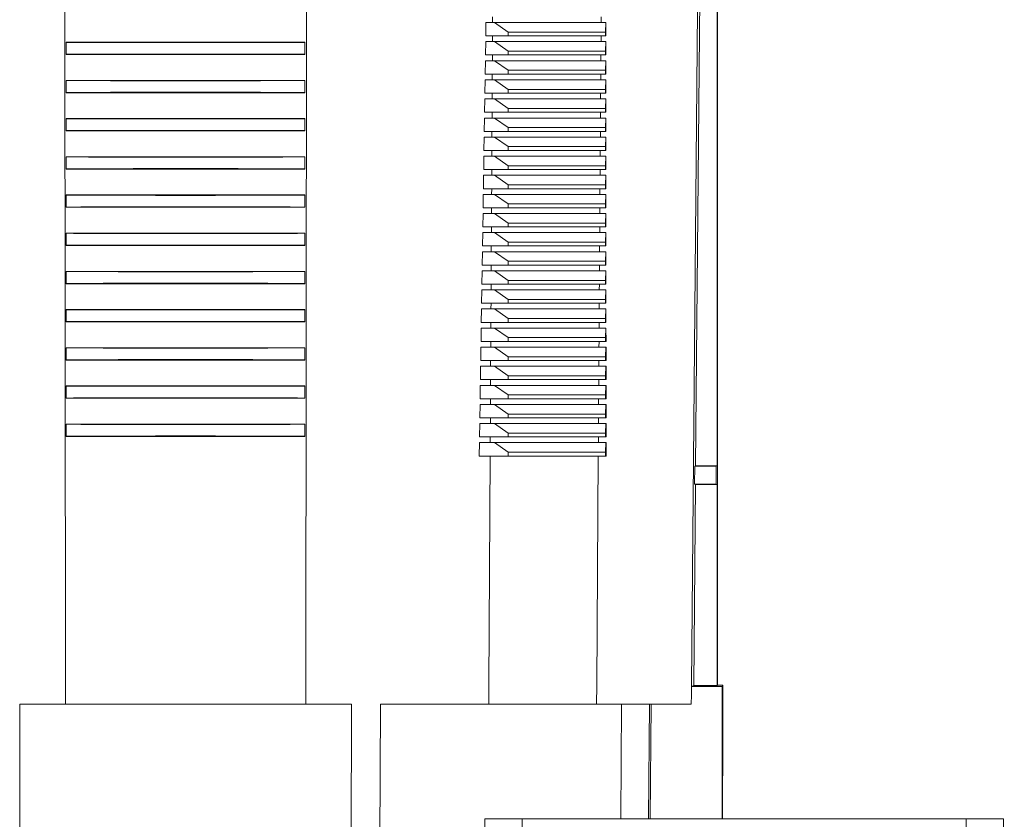
# Model space of a CAD drawing. Units: millimetres. Extents: x -281 to 588, y -291 to 510.
# Drawn here: x 136 to 239, y 343 to 427 of the extents above; entities that cross this region are included whole.
import ezdxf

# ---------------------------------------------------------------- set-up
doc = ezdxf.new("R2010")
doc.units = ezdxf.units.MM

msp = doc.modelspace()

# ---------------------------------------------------------------- linework, layer by layer
at = {"color": 7, "linetype": 'Continuous', "lineweight": 18}
for p, q in [((208.14, 496.1), (207.12, 380.08)), ((209.37, 380.08), (209.37, 496.1)), ((209.4, 357.1), (209.4, 496.1)), ((185.86, 426.5), (185.86, 427.1)), ((197.22, 426.5), (197.22, 427.1)), ((185.14, 425.1), (185.16, 426.5)), ((185.16, 426.5), (186.06, 426.5)), ((187.5, 425.5), (186.06, 426.5)), ((186.06, 426.5), (197.71, 426.5)), ((197.71, 426.5), (197.69, 425.5)), ((197.71, 426.5), (197.73, 426.5)), ((197.73, 426.5), (197.73, 425.1)), ((185.14, 425.1), (187.5, 425.1)), ((185.84, 424.5), (185.85, 425.1)), ((187.5, 425.5), (187.5, 425.1)), ((197.69, 425.5), (187.5, 425.5)), ((187.5, 425.1), (197.69, 425.1)), ((197.21, 424.5), (197.21, 425.1)), ((197.69, 425.5), (197.69, 425.1)), ((197.69, 425.1), (197.73, 425.1)), ((166.2, 424.44), (141.2, 424.44)), ((141.2, 424.44), (141.2, 424.42)), ((141.2, 423.17), (141.2, 424.42)), ((166.2, 424.44), (166.2, 424.42)), ((166.2, 423.17), (166.2, 424.42)), ((185.11, 423.1), (185.13, 424.5)), ((185.13, 424.5), (186.06, 424.5)), ((187.5, 423.5), (186.06, 424.5)), ((186.06, 424.5), (197.71, 424.5)), ((197.71, 424.5), (197.69, 423.5)), ((197.71, 424.5), (197.73, 424.5)), ((197.73, 424.5), (197.73, 423.1)), ((141.2, 423.17), (141.2, 423.15)), ((141.2, 423.15), (166.2, 423.15)), ((166.2, 423.17), (166.2, 423.15)), ((185.11, 423.1), (187.5, 423.1)), ((185.83, 422.5), (185.84, 423.1)), ((187.5, 423.5), (187.5, 423.1)), ((197.69, 423.5), (187.5, 423.5)), ((187.5, 423.1), (197.69, 423.1)), ((197.19, 422.5), (197.2, 423.1)), ((197.69, 423.5), (197.69, 423.1)), ((197.69, 423.1), (197.73, 423.1)), ((185.07, 421.1), (185.1, 422.5)), ((185.1, 422.5), (186.06, 422.5)), ((187.5, 421.5), (186.06, 422.5)), ((186.06, 422.5), (197.71, 422.5)), ((197.71, 422.5), (197.69, 421.5)), ((197.71, 422.5), (197.73, 422.5)), ((197.73, 422.5), (197.73, 421.1)), ((185.07, 421.1), (187.5, 421.1)), ((185.82, 420.5), (185.82, 421.1)), ((187.5, 421.5), (187.5, 421.1)), ((197.69, 421.5), (187.5, 421.5)), ((187.5, 421.1), (197.69, 421.1)), ((197.18, 420.5), (197.18, 421.1)), ((197.69, 421.5), (197.69, 421.1)), ((197.69, 421.1), (197.73, 421.1)), ((166.2, 420.44), (141.2, 420.44)), ((141.2, 420.44), (141.2, 420.42)), ((141.2, 419.17), (141.2, 420.42)), ((166.2, 420.44), (166.2, 420.42)), ((166.2, 419.17), (166.2, 420.42)), ((185.04, 419.1), (185.07, 420.5)), ((185.07, 420.5), (186.06, 420.5)), ((187.5, 419.5), (186.06, 420.5)), ((186.06, 420.5), (197.71, 420.5)), ((197.71, 420.5), (197.69, 419.5)), ((197.71, 420.5), (197.73, 420.5)), ((197.73, 420.5), (197.73, 419.1)), ((141.2, 419.17), (141.2, 419.15)), ((141.2, 419.15), (166.2, 419.15)), ((166.2, 419.17), (166.2, 419.15)), ((185.04, 419.1), (187.5, 419.1)), ((185.81, 418.5), (185.81, 419.1)), ((187.5, 419.5), (187.5, 419.1)), ((197.69, 419.5), (187.5, 419.5)), ((187.5, 419.1), (197.69, 419.1)), ((197.17, 418.5), (197.17, 419.1)), ((197.69, 419.5), (197.69, 419.1)), ((197.69, 419.1), (197.73, 419.1)), ((185.01, 417.1), (185.03, 418.5)), ((185.03, 418.5), (186.06, 418.5)), ((187.5, 417.5), (186.06, 418.5)), ((186.06, 418.5), (197.71, 418.5)), ((197.71, 418.5), (197.69, 417.5)), ((197.71, 418.5), (197.73, 418.5)), ((197.73, 418.5), (197.73, 417.1)), ((185.01, 417.1), (187.5, 417.1)), ((185.8, 416.5), (185.8, 417.1)), ((187.5, 417.5), (187.5, 417.1)), ((197.69, 417.5), (187.5, 417.5)), ((187.5, 417.1), (197.69, 417.1)), ((197.15, 416.5), (197.16, 417.1)), ((197.69, 417.5), (197.69, 417.1)), ((197.69, 417.1), (197.73, 417.1)), ((166.2, 416.44), (141.2, 416.44)), ((141.2, 416.44), (141.2, 416.42)), ((141.2, 415.17), (141.2, 416.42)), ((166.2, 416.44), (166.2, 416.42)), ((166.2, 415.17), (166.2, 416.42)), ((184.98, 415.1), (185, 416.5)), ((185, 416.5), (186.06, 416.5)), ((187.5, 415.5), (186.06, 416.5)), ((186.06, 416.5), (197.71, 416.5)), ((197.71, 416.5), (197.69, 415.5)), ((197.71, 416.5), (197.73, 416.5)), ((197.73, 416.5), (197.73, 415.1)), ((141.2, 415.17), (141.2, 415.15)), ((141.2, 415.15), (166.2, 415.15)), ((166.2, 415.17), (166.2, 415.15)), ((184.98, 415.1), (187.5, 415.1)), ((185.79, 414.5), (185.79, 415.1)), ((187.5, 415.5), (187.5, 415.1)), ((197.69, 415.5), (187.5, 415.5)), ((187.5, 415.1), (197.69, 415.1)), ((197.14, 414.5), (197.14, 415.1)), ((197.69, 415.5), (197.69, 415.1)), ((197.69, 415.1), (197.73, 415.1)), ((184.95, 413.1), (184.97, 414.5)), ((184.97, 414.5), (186.06, 414.5)), ((187.5, 413.5), (186.06, 414.5)), ((186.06, 414.5), (197.71, 414.5)), ((187.5, 413.5), (187.5, 413.1)), ((197.69, 413.5), (187.5, 413.5)), ((197.71, 414.5), (197.69, 413.5)), ((197.69, 413.5), (197.69, 413.1)), ((197.71, 414.5), (197.73, 414.5)), ((197.73, 414.5), (197.73, 413.1)), ((184.92, 411.1), (184.94, 412.5)), ((184.94, 412.5), (186.06, 412.5)), ((184.95, 413.1), (187.5, 413.1)), ((185.78, 412.5), (185.78, 413.1)), ((187.5, 411.5), (186.06, 412.5)), ((186.06, 412.5), (197.71, 412.5)), ((187.5, 413.1), (197.69, 413.1)), ((197.13, 412.5), (197.13, 413.1)), ((197.69, 413.1), (197.73, 413.1)), ((197.71, 412.5), (197.69, 411.5)), ((197.71, 412.5), (197.73, 412.5)), ((197.73, 412.5), (197.73, 411.1)), ((166.2, 412.44), (141.2, 412.44)), ((141.2, 412.44), (141.2, 412.42)), ((141.2, 411.17), (141.2, 412.42)), ((166.2, 412.44), (166.2, 412.42)), ((166.2, 411.17), (166.2, 412.42)), ((187.5, 411.5), (187.5, 411.1)), ((197.69, 411.5), (187.5, 411.5)), ((197.69, 411.5), (197.69, 411.1)), ((141.2, 411.17), (141.2, 411.15)), ((141.2, 411.15), (166.2, 411.15)), ((166.2, 411.17), (166.2, 411.15)), ((184.89, 409.1), (184.91, 410.5)), ((184.91, 410.5), (186.06, 410.5)), ((184.92, 411.1), (187.5, 411.1)), ((185.76, 410.5), (185.77, 411.1)), ((187.5, 409.5), (186.06, 410.5)), ((186.06, 410.5), (197.71, 410.5)), ((187.5, 411.1), (197.69, 411.1)), ((197.11, 410.5), (197.12, 411.1)), ((197.69, 411.1), (197.73, 411.1)), ((197.71, 410.5), (197.69, 409.5)), ((197.71, 410.5), (197.73, 410.5)), ((197.73, 410.5), (197.73, 409.1)), ((187.5, 409.5), (187.5, 409.1)), ((197.69, 409.5), (187.5, 409.5)), ((197.69, 409.5), (197.69, 409.1)), ((166.2, 408.44), (141.2, 408.44)), ((141.2, 408.44), (141.2, 408.42)), ((141.2, 407.17), (141.2, 408.42)), ((166.2, 408.44), (166.2, 408.42)), ((166.2, 407.17), (166.2, 408.42)), ((184.86, 407.1), (184.88, 408.5)), ((184.88, 408.5), (186.06, 408.5)), ((184.89, 409.1), (187.5, 409.1)), ((185.75, 408.5), (185.76, 409.1)), ((187.5, 407.5), (186.06, 408.5)), ((186.06, 408.5), (197.71, 408.5)), ((187.5, 409.1), (197.69, 409.1)), ((197.1, 408.5), (197.1, 409.1)), ((197.69, 409.1), (197.73, 409.1)), ((197.71, 408.5), (197.69, 407.5)), ((197.71, 408.5), (197.73, 408.5)), ((197.73, 408.5), (197.73, 407.1)), ((187.5, 407.5), (187.5, 407.1)), ((197.69, 407.5), (187.5, 407.5)), ((197.69, 407.5), (197.69, 407.1)), ((141.2, 407.17), (141.2, 407.15)), ((141.2, 407.15), (166.2, 407.15)), ((166.2, 407.17), (166.2, 407.15)), ((184.83, 405.1), (184.85, 406.5)), ((184.85, 406.5), (186.06, 406.5)), ((184.86, 407.1), (187.5, 407.1)), ((185.74, 406.5), (185.74, 407.1)), ((187.5, 405.5), (186.06, 406.5)), ((186.06, 406.5), (197.71, 406.5)), ((187.5, 407.1), (197.69, 407.1)), ((197.09, 406.5), (197.09, 407.1)), ((197.69, 407.1), (197.73, 407.1)), ((197.71, 406.5), (197.69, 405.5)), ((197.71, 406.5), (197.73, 406.5)), ((197.73, 406.5), (197.73, 405.1)), ((187.5, 405.5), (187.5, 405.1)), ((197.69, 405.5), (187.5, 405.5)), ((197.69, 405.5), (197.69, 405.1)), ((166.2, 404.44), (141.2, 404.44)), ((141.2, 404.44), (141.2, 404.42)), ((141.2, 403.17), (141.2, 404.42)), ((166.2, 404.44), (166.2, 404.42)), ((166.2, 403.17), (166.2, 404.42)), ((184.8, 403.1), (184.82, 404.5)), ((184.82, 404.5), (186.06, 404.5)), ((184.83, 405.1), (187.5, 405.1)), ((185.73, 404.5), (185.73, 405.1)), ((187.5, 403.5), (186.06, 404.5)), ((186.06, 404.5), (197.71, 404.5)), ((187.5, 405.1), (197.69, 405.1)), ((197.07, 404.5), (197.08, 405.1)), ((197.69, 405.1), (197.73, 405.1)), ((197.71, 404.5), (197.69, 403.5)), ((197.71, 404.5), (197.73, 404.5)), ((197.73, 404.5), (197.73, 403.1)), ((141.2, 403.17), (141.2, 403.15)), ((166.2, 403.17), (166.2, 403.15)), ((187.5, 403.5), (187.5, 403.1)), ((197.69, 403.5), (187.5, 403.5)), ((197.69, 403.5), (197.69, 403.1)), ((141.2, 403.15), (166.2, 403.15)), ((184.77, 401.1), (184.79, 402.5)), ((184.79, 402.5), (186.06, 402.5)), ((184.8, 403.1), (187.5, 403.1)), ((185.72, 402.5), (185.72, 403.1)), ((187.5, 401.5), (186.06, 402.5)), ((186.06, 402.5), (197.71, 402.5)), ((187.5, 403.1), (197.69, 403.1)), ((197.06, 402.5), (197.06, 403.1)), ((197.69, 403.1), (197.73, 403.1)), ((197.71, 402.5), (197.69, 401.5)), ((197.71, 402.5), (197.73, 402.5)), ((197.73, 402.5), (197.73, 401.1)), ((187.5, 401.5), (187.5, 401.1)), ((197.69, 401.5), (187.5, 401.5)), ((197.69, 401.5), (197.69, 401.1)), ((166.2, 400.44), (141.2, 400.44)), ((141.2, 400.44), (141.2, 400.42)), ((141.2, 399.17), (141.2, 400.42)), ((166.2, 400.44), (166.2, 400.42)), ((166.2, 399.17), (166.2, 400.42)), ((184.73, 399.1), (184.76, 400.5)), ((184.76, 400.5), (186.06, 400.5)), ((184.77, 401.1), (187.5, 401.1)), ((185.71, 400.5), (185.71, 401.1)), ((187.5, 399.5), (186.06, 400.5)), ((186.06, 400.5), (197.71, 400.5)), ((187.5, 401.1), (197.69, 401.1)), ((197.05, 400.5), (197.05, 401.1)), ((197.69, 401.1), (197.73, 401.1)), ((197.71, 400.5), (197.69, 399.5)), ((197.71, 400.5), (197.73, 400.5)), ((197.73, 400.5), (197.73, 399.1)), ((141.2, 399.17), (141.2, 399.15)), ((141.2, 399.15), (166.2, 399.15)), ((166.2, 399.17), (166.2, 399.15)), ((184.73, 399.1), (187.5, 399.1)), ((185.7, 398.5), (185.7, 399.1)), ((187.5, 399.5), (187.5, 399.1)), ((197.69, 399.5), (187.5, 399.5)), ((187.5, 399.1), (197.69, 399.1)), ((197.03, 398.5), (197.04, 399.1)), ((197.69, 399.5), (197.69, 399.1)), ((197.69, 399.1), (197.73, 399.1)), ((184.7, 397.1), (184.72, 398.5)), ((184.72, 398.5), (186.06, 398.5)), ((187.5, 397.5), (186.06, 398.5)), ((186.06, 398.5), (197.71, 398.5)), ((197.71, 398.5), (197.69, 397.5)), ((197.71, 398.5), (197.73, 398.5)), ((197.73, 398.5), (197.73, 397.1)), ((184.7, 397.1), (187.5, 397.1)), ((185.68, 396.5), (185.69, 397.1)), ((187.5, 397.5), (187.5, 397.1)), ((197.69, 397.5), (187.5, 397.5)), ((187.5, 397.1), (197.69, 397.1)), ((197.02, 396.5), (197.02, 397.1)), ((197.69, 397.5), (197.69, 397.1)), ((197.69, 397.1), (197.73, 397.1)), ((166.2, 396.44), (141.2, 396.44)), ((141.2, 396.44), (141.2, 396.42)), ((141.2, 395.17), (141.2, 396.42)), ((166.2, 396.44), (166.2, 396.42)), ((166.2, 395.17), (166.2, 396.42)), ((184.67, 395.1), (184.69, 396.5)), ((184.69, 396.5), (186.06, 396.5)), ((187.5, 395.5), (186.06, 396.5)), ((186.06, 396.5), (197.71, 396.5)), ((197.71, 396.5), (197.69, 395.5)), ((197.71, 396.5), (197.73, 396.5)), ((197.73, 396.5), (197.73, 395.1)), ((141.2, 395.17), (141.2, 395.15)), ((141.2, 395.15), (166.2, 395.15)), ((166.2, 395.17), (166.2, 395.15)), ((184.67, 395.1), (187.5, 395.1)), ((185.67, 394.5), (185.68, 395.1)), ((187.5, 395.5), (187.5, 395.1)), ((197.69, 395.5), (187.5, 395.5)), ((187.5, 395.1), (197.69, 395.1)), ((197.01, 394.5), (197.01, 395.1)), ((197.69, 395.5), (197.69, 395.1)), ((197.69, 395.1), (197.73, 395.1)), ((184.64, 393.1), (184.66, 394.5)), ((184.66, 394.5), (186.06, 394.5)), ((187.5, 393.5), (186.06, 394.5)), ((186.06, 394.5), (197.71, 394.5)), ((197.71, 394.5), (197.69, 393.5)), ((197.71, 394.5), (197.73, 394.5)), ((197.73, 394.5), (197.74, 393.1)), ((184.64, 393.1), (187.5, 393.1)), ((185.66, 392.5), (185.66, 393.1)), ((187.5, 393.5), (187.5, 393.1)), ((197.69, 393.5), (187.5, 393.5)), ((187.5, 393.1), (197.69, 393.1)), ((196.99, 392.5), (197, 393.1)), ((197.69, 393.5), (197.69, 393.1)), ((197.69, 393.1), (197.74, 393.1)), ((166.2, 392.44), (141.2, 392.44)), ((141.2, 392.44), (141.2, 392.42)), ((141.2, 391.17), (141.2, 392.42)), ((166.2, 392.44), (166.2, 392.42)), ((166.2, 391.17), (166.2, 392.42)), ((184.61, 391.1), (184.63, 392.5)), ((184.63, 392.5), (186.06, 392.5)), ((187.5, 391.5), (186.06, 392.5)), ((186.06, 392.5), (197.71, 392.5)), ((197.71, 392.5), (197.69, 391.5)), ((197.71, 392.5), (197.74, 392.5)), ((197.74, 392.5), (197.74, 391.1)), ((141.2, 391.17), (141.2, 391.15)), ((141.2, 391.15), (166.2, 391.15)), ((166.2, 391.17), (166.2, 391.15)), ((184.61, 391.1), (187.5, 391.1)), ((185.65, 390.5), (185.65, 391.1)), ((187.5, 391.5), (187.5, 391.1)), ((197.69, 391.5), (187.5, 391.5)), ((187.5, 391.1), (197.69, 391.1)), ((196.98, 390.5), (196.98, 391.1)), ((197.69, 391.5), (197.69, 391.1)), ((197.69, 391.1), (197.74, 391.1)), ((184.58, 389.1), (184.6, 390.5)), ((184.6, 390.5), (186.06, 390.5)), ((187.5, 389.5), (186.06, 390.5)), ((186.06, 390.5), (197.71, 390.5)), ((197.71, 390.5), (197.69, 389.5)), ((197.71, 390.5), (197.74, 390.5)), ((197.74, 390.5), (197.74, 389.1)), ((184.58, 389.1), (187.5, 389.1)), ((185.64, 388.5), (185.64, 389.1)), ((187.5, 389.5), (187.5, 389.1)), ((197.69, 389.5), (187.5, 389.5)), ((187.5, 389.1), (197.69, 389.1)), ((196.97, 388.5), (196.97, 389.1)), ((197.69, 389.5), (197.69, 389.1)), ((197.69, 389.1), (197.74, 389.1)), ((166.2, 388.44), (141.2, 388.44)), ((141.2, 388.44), (141.2, 388.42)), ((141.2, 387.17), (141.2, 388.42)), ((166.2, 388.44), (166.2, 388.42)), ((166.2, 387.17), (166.2, 388.42)), ((184.55, 387.1), (184.57, 388.5)), ((184.57, 388.5), (186.06, 388.5)), ((187.5, 387.5), (186.06, 388.5)), ((186.06, 388.5), (197.71, 388.5)), ((197.71, 388.5), (197.69, 387.5)), ((197.71, 388.5), (197.74, 388.5)), ((197.74, 388.5), (197.74, 387.1)), ((141.2, 387.17), (141.2, 387.15)), ((141.2, 387.15), (166.2, 387.15)), ((166.2, 387.17), (166.2, 387.15)), ((184.55, 387.1), (187.5, 387.1)), ((185.63, 386.5), (185.63, 387.1)), ((187.5, 387.5), (187.5, 387.1)), ((197.69, 387.5), (187.5, 387.5)), ((187.5, 387.1), (197.69, 387.1)), ((196.95, 386.5), (196.96, 387.1)), ((197.69, 387.5), (197.69, 387.1)), ((197.69, 387.1), (197.74, 387.1)), ((184.52, 385.1), (184.54, 386.5)), ((184.54, 386.5), (186.06, 386.5)), ((187.5, 385.5), (186.06, 386.5)), ((186.06, 386.5), (197.71, 386.5)), ((197.71, 386.5), (197.69, 385.5)), ((197.71, 386.5), (197.74, 386.5)), ((197.74, 386.5), (197.74, 385.1)), ((184.52, 385.1), (187.5, 385.1)), ((185.62, 384.5), (185.62, 385.1)), ((187.5, 385.5), (187.5, 385.1)), ((197.69, 385.5), (187.5, 385.5)), ((187.5, 385.1), (197.69, 385.1)), ((196.94, 384.5), (196.94, 385.1)), ((197.69, 385.5), (197.69, 385.1)), ((197.69, 385.1), (197.74, 385.1)), ((166.2, 384.45), (141.2, 384.45)), ((141.2, 384.45), (141.2, 384.42)), ((141.2, 383.17), (141.2, 384.42)), ((166.2, 384.45), (166.2, 384.42)), ((166.2, 383.17), (166.2, 384.42)), ((184.49, 383.1), (184.51, 384.5)), ((184.51, 384.5), (186.06, 384.5)), ((187.5, 383.5), (186.06, 384.5)), ((186.06, 384.5), (197.71, 384.5)), ((197.71, 384.5), (197.69, 383.5)), ((197.71, 384.5), (197.74, 384.5)), ((197.74, 384.5), (197.74, 383.1)), ((141.2, 383.17), (141.2, 383.15)), ((141.2, 383.15), (166.2, 383.15)), ((166.2, 383.17), (166.2, 383.15)), ((184.49, 383.1), (187.5, 383.1)), ((185.6, 382.5), (185.61, 383.1)), ((187.5, 383.5), (187.5, 383.1)), ((197.69, 383.5), (187.5, 383.5)), ((187.5, 383.1), (197.69, 383.1)), ((196.93, 382.5), (196.93, 383.1)), ((197.69, 383.5), (197.69, 383.1)), ((197.69, 383.1), (197.74, 383.1)), ((184.45, 381.1), (184.48, 382.5)), ((184.48, 382.5), (186.06, 382.5)), ((187.5, 381.5), (186.06, 382.5)), ((186.06, 382.5), (197.71, 382.5)), ((197.71, 382.5), (197.69, 381.5)), ((197.71, 382.5), (197.74, 382.5)), ((197.74, 382.5), (197.74, 381.1)), ((184.45, 381.1), (187.5, 381.1)), ((187.5, 381.5), (187.5, 381.1)), ((197.69, 381.5), (187.5, 381.5)), ((187.5, 381.1), (197.69, 381.1)), ((197.69, 381.5), (197.69, 381.1)), ((197.69, 381.1), (197.74, 381.1)), ((207.02, 380.03), (207, 378.17)), ((207.12, 380.08), (207.02, 380.03)), ((207.02, 380.03), (209.26, 380.03)), ((209.37, 380.08), (207.12, 380.08)), ((209.26, 378.17), (209.26, 380.03)), ((209.27, 380.03), (209.37, 380.08)), ((209.27, 380.03), (209.27, 378.16)), ((207.1, 378.12), (206.92, 357.08)), ((207.1, 378.12), (207, 378.17)), ((207, 378.17), (209.26, 378.17)), ((209.37, 378.11), (207.1, 378.12)), ((209.27, 378.16), (209.37, 378.11)), ((209.37, 357.08), (209.37, 378.11)), ((209.9, 356.97), (206.67, 356.97)), ((206.7, 356.97), (206.92, 357.08)), ((209.37, 357.08), (206.92, 357.08)), ((209.37, 357.08), (209.4, 357.1)), ((209.4, 357.1), (209.97, 357.1)), ((209.97, 357.1), (209.9, 356.97)), ((209.9, 343.1), (209.9, 356.97)), ((209.97, 349.1), (209.97, 357.1)), ((136.33, 355.1), (141.13, 355.1)), ((136.38, 324.15), (136.33, 355.1)), ((141.13, 355.1), (166.28, 355.1)), ((166.28, 355.1), (171.08, 355.1)), ((171.03, 324.15), (171.08, 355.1)), ((173.81, 297.1), (174.1, 355.1)), ((174.1, 355.1), (185.45, 355.1)), ((185.45, 355.1), (196.75, 355.1)), ((196.75, 355.1), (206.66, 355.1)), ((199.29, 343.1), (199.36, 355.1)), ((202.18, 343.1), (202.28, 355.1)), ((202.35, 343.1), (202.45, 355.1)), ((209.97, 349.1), (209.97, 349.1)), ((209.94, 346.21), (209.94, 343.1)), ((185.03, 343.1), (184.94, 333.1)), ((185.03, 343.1), (188.94, 343.1)), ((188.94, 343.1), (188.94, 333.1)), ((188.94, 343.1), (235.44, 343.1)), ((235.44, 343.1), (235.44, 333.1)), ((235.44, 343.1), (239.35, 343.1)), ((239.35, 343.1), (239.44, 333.1))]:
    msp.add_line(p, q, dxfattribs=at)
at = {"color": 7, "linetype": 'Continuous', "lineweight": 18, "flags": 128}
for points in [[(141.13, 355.1), (141.12, 357.1), (141.01, 463.17), (140.98, 496.1)], [(166.28, 355.1), (166.28, 357.1), (166.39, 463.17), (166.43, 496.1)], [(206.7, 356.97), (206.7, 357.1), (207.63, 463.17), (207.91, 496.1)], [(185.45, 355.1), (185.46, 357.1), (185.6, 381.1)], [(196.75, 355.1), (196.76, 357.1), (196.92, 381.1)], [(206.66, 355.1), (206.67, 356.1), (206.67, 356.97)]]:
    msp.add_lwpolyline(points, dxfattribs=at)
at = {"color": 7, "linetype": 'Continuous', "lineweight": 18}
for centre, major_axis, ratio, start_param, end_param in [((153.7, 425.36), (55, 0), 0.017455, 4.483113, 4.941665), ((153.7, 422.24), (55, 0), 0.017455, 1.34152, 1.800073), ((153.7, 421.36), (55, 0), 0.017455, 4.483113, 4.941665), ((153.7, 418.24), (55, 0), 0.017455, 1.34152, 1.800073), ((153.7, 417.36), (55, 0), 0.017455, 4.483113, 4.941665), ((153.7, 414.24), (55, 0), 0.017455, 1.34152, 1.800073), ((153.7, 413.36), (55, 0), 0.017455, 4.483113, 4.941665), ((153.7, 410.24), (55, 0), 0.017455, 1.34152, 1.800073), ((153.7, 409.36), (55, 0), 0.017455, 4.483113, 4.941665), ((153.7, 406.24), (55, 0), 0.017455, 1.34152, 1.800073), ((153.7, 405.36), (55, 0), 0.017455, 4.483113, 4.941665), ((153.7, 402.24), (55, 0), 0.017455, 1.34152, 1.800073), ((153.7, 401.36), (55, 0), 0.017455, 4.483113, 4.941665), ((153.7, 398.24), (55, 0), 0.017455, 1.34152, 1.800073), ((153.7, 397.36), (55, 0), 0.017455, 4.483113, 4.941665), ((153.7, 394.24), (55, 0), 0.017455, 1.34152, 1.800073), ((153.7, 393.36), (55, 0), 0.017455, 4.483113, 4.941665), ((153.7, 390.24), (55, 0), 0.017455, 1.34152, 1.800073), ((153.7, 389.36), (55, 0), 0.017455, 4.483113, 4.941665), ((153.7, 386.24), (55, 0), 0.017455, 1.34152, 1.800073), ((153.7, 385.36), (55, 0), 0.017455, 4.483113, 4.941665), ((153.7, 382.24), (55, 0), 0.017455, 1.34152, 1.800073), ((153.7, 380.1), (55.7, 0), 0.017455, 6.21131, 6.213372), ((153.7, 378.1), (55.7, 0), 0.017455, 0.069813, 0.071875), ((153.7, 357.1), (53.5, 0), 0.017455, 6.142381, 6.146209), ((209.97, 346.2), (0, 2.9), 0.008727, 0, 1.56556)]:
    msp.add_ellipse(centre, major_axis=major_axis, ratio=ratio, start_param=start_param, end_param=end_param, dxfattribs=at)

doc.saveas('drawing.dxf')
